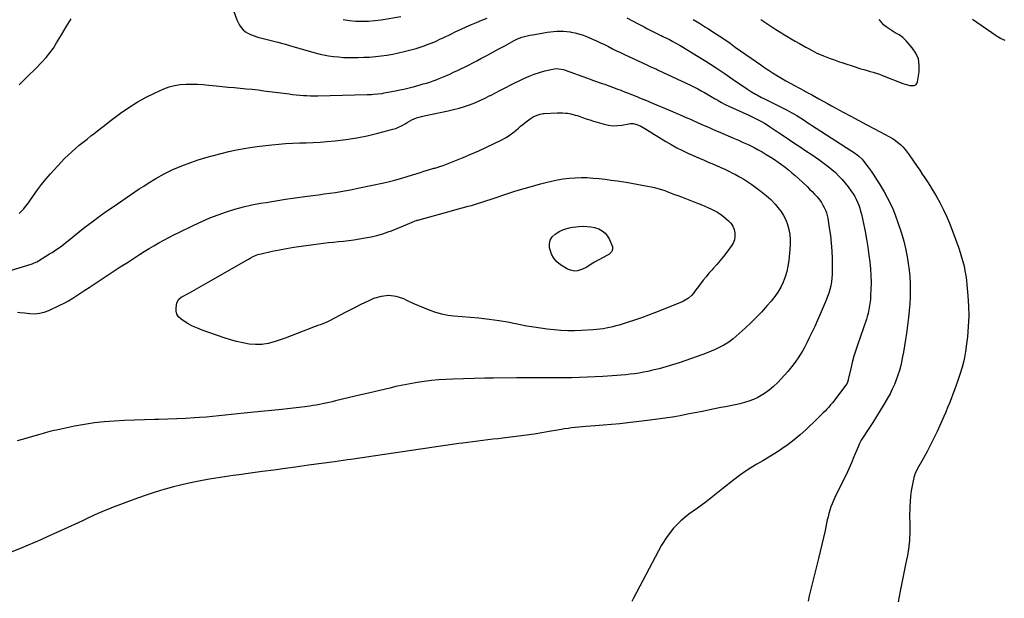
# Model space of a CAD drawing. Units: inches. Extents: x 1931686 to 1937077, y 411285 to 416581.
# Drawn here: x 1932713 to 1933713, y 412675 to 413262 of the extents above; entities that cross this region are included whole.
import ezdxf

# ---------------------------------------------------------------- set-up
doc = ezdxf.new("R2010")
doc.units = ezdxf.units.IN
doc.header["$MEASUREMENT"] = 0
doc.layers.add('7', color=7, linetype='Continuous')
doc.layers.add('8', color=7, linetype='Continuous')

msp = doc.modelspace()

# ---------------------------------------------------------------- linework, layer by layer
at = {"layer": '7', "color": 18}
for points in [[(1932930.62, 413270.56, 1694), (1932933.58, 413261.99, 1694), (1932934.76, 413259.22, 1694), (1932936.16, 413256.6, 1694), (1932937.92, 413254.2, 1694), (1932939.9, 413251.94, 1694), (1932942.19, 413250, 1694), (1932944.63, 413248.32, 1694), (1932947.29, 413247.02, 1694), (1932950.1, 413245.97, 1694), (1932954.93, 413244.58, 1694), (1932958.93, 413243.45, 1694), (1932962.93, 413242.36, 1694), (1932966.95, 413241.33, 1694), (1932970.98, 413240.32, 1694), (1932975.01, 413239.32, 1694), (1932979.03, 413238.28, 1694), (1932983.04, 413237.19, 1694), (1932987.04, 413236.07, 1694), (1933011.73, 413228.97, 1694), (1933016.69, 413227.67, 1694), (1933021.67, 413226.53, 1694), (1933026.7, 413225.62, 1694), (1933031.77, 413224.86, 1694), (1933036.86, 413224.33, 1694), (1933041.96, 413223.94, 1694), (1933047.07, 413223.77, 1694), (1933052.2, 413223.73, 1694), (1933056.58, 413223.79, 1694), (1933062.48, 413223.97, 1694), (1933068.37, 413224.27, 1694), (1933074.25, 413224.76, 1694), (1933080.12, 413225.37, 1694), (1933085.97, 413226.19, 1694), (1933091.78, 413227.17, 1694), (1933097.55, 413228.37, 1694), (1933103.3, 413229.73, 1694), (1933111.49, 413231.83, 1694), (1933115.64, 413232.98, 1694), (1933119.75, 413234.24, 1694), (1933123.81, 413235.66, 1694), (1933127.84, 413237.18, 1694), (1933131.82, 413238.82, 1694), (1933135.78, 413240.52, 1694), (1933139.7, 413242.29, 1694), (1933143.6, 413244.12, 1694), (1933150.81, 413247.61, 1694), (1933155.99, 413250.06, 1694), (1933161.18, 413252.48, 1694), (1933166.41, 413254.82, 1694), (1933171.65, 413257.13, 1694), (1933176.92, 413259.37, 1694), (1933182.21, 413261.56, 1694), (1933187.53, 413263.68, 1694)], [(1933041.63, 413262.32, 1692), (1933047.99, 413261.34, 1692), (1933054.4, 413260.69, 1692), (1933060.86, 413260.5, 1692), (1933067.29, 413260.62, 1692), (1933073.7, 413261.18, 1692), (1933080.1, 413262.04, 1692), (1933100.12, 413265.45, 1692)], [(1932712.56, 413196.1, 1694), (1932716.16, 413199.71, 1694), (1932719.82, 413203.28, 1694), (1932723.5, 413206.82, 1694), (1932727.15, 413210.4, 1694), (1932730.75, 413214.02, 1694), (1932734.32, 413217.67, 1694), (1932735.77, 413219.16, 1694), (1932739.87, 413223.71, 1694), (1932743.75, 413228.44, 1694), (1932747.3, 413233.41, 1694), (1932750.62, 413238.56, 1694), (1932755.58, 413246.85, 1694), (1932760.45, 413255, 1694), (1932765.31, 413263.15, 1694)], [(1933329.56, 413263.96, 1694), (1933335.32, 413261.03, 1694), (1933341.02, 413258, 1694), (1933346.95, 413254.77, 1694), (1933349.67, 413253.3, 1694), (1933352.4, 413251.86, 1694), (1933355.15, 413250.46, 1694), (1933357.91, 413249.07, 1694), (1933362.6, 413246.75, 1694), (1933363.02, 413246.55, 1694), (1933364.31, 413245.96, 1694), (1933365.17, 413245.57, 1694), (1933365.6, 413245.37, 1694), (1933366.02, 413245.16, 1694), (1933372.57, 413241.9, 1694), (1933376.24, 413240, 1694), (1933379.87, 413238.05, 1694), (1933383.45, 413236, 1694), (1933387, 413233.88, 1694), (1933400.12, 413225.82, 1694), (1933409.56, 413219.92, 1694), (1933418.94, 413213.93, 1694), (1933428.22, 413207.8, 1694), (1933437.45, 413201.58, 1694), (1933451.91, 413191.67, 1694), (1933453.88, 413190.36, 1694), (1933455.87, 413189.08, 1694), (1933459.95, 413186.66, 1694), (1933462.02, 413185.51, 1694), (1933466.21, 413183.28, 1694), (1933468.32, 413182.2, 1694), (1933492.23, 413170.21, 1694), (1933494.54, 413169.01, 1694), (1933496.84, 413167.78, 1694), (1933499.1, 413166.49, 1694), (1933501.34, 413165.17, 1694), (1933503.9, 413163.59, 1694), (1933505.77, 413162.42, 1694), (1933509.45, 413160.02, 1694), (1933513.12, 413157.59, 1694), (1933514.96, 413156.39, 1694), (1933516.81, 413155.19, 1694), (1933561.44, 413126.29, 1694), (1933565.01, 413123.64, 1694), (1933568.22, 413120.56, 1694), (1933570.1, 413118.26, 1694), (1933574.35, 413112.55, 1694), (1933577.29, 413108.45, 1694), (1933580.16, 413104.3, 1694), (1933582.89, 413100.07, 1694), (1933585.55, 413095.77, 1694), (1933590.55, 413087.39, 1694), (1933593.72, 413081.73, 1694), (1933596.67, 413075.97, 1694), (1933599.29, 413070.05, 1694), (1933601.7, 413064.03, 1694), (1933604.96, 413055.12, 1694), (1933607.91, 413046.34, 1694), (1933610.51, 413037.47, 1694), (1933612.61, 413028.46, 1694), (1933614.37, 413019.37, 1694), (1933615.15, 413014.57, 1694), (1933616.08, 413007.79, 1694), (1933616.76, 413001, 1694), (1933617.08, 412994.17, 1694), (1933617.15, 412987.33, 1694), (1933616.92, 412980.49, 1694), (1933616.55, 412973.65, 1694), (1933615.96, 412966.83, 1694), (1933615.23, 412960.02, 1694), (1933613.2, 412943.74, 1694), (1933612.34, 412937.42, 1694), (1933611.38, 412931.12, 1694), (1933610.26, 412924.84, 1694), (1933609.05, 412918.58, 1694), (1933608.54, 412916.12, 1694), (1933607.4, 412911.13, 1694), (1933606.1, 412906.19, 1694), (1933604.57, 412901.32, 1694), (1933602.89, 412896.48, 1694), (1933600.98, 412891.74, 1694), (1933598.91, 412887.07, 1694), (1933596.61, 412882.51, 1694), (1933594.14, 412878.03, 1694), (1933590.31, 412871.45, 1694), (1933586.66, 412865.33, 1694), (1933582.94, 412859.25, 1694), (1933579.1, 412853.24, 1694), (1933575.2, 412847.28, 1694), (1933568.68, 412837.55, 1694), (1933567.35, 412835.39, 1694), (1933565.63, 412831.99, 1694), (1933564.1, 412828.5, 1694), (1933559.99, 412818.54, 1694), (1933557.39, 412812.41, 1694), (1933554.7, 412806.32, 1694), (1933551.9, 412800.28, 1694), (1933549.02, 412794.28, 1694), (1933540.57, 412777.11, 1694), (1933539.13, 412773.98, 1694), (1933537.8, 412770.82, 1694), (1933536.62, 412767.59, 1694), (1933535.55, 412764.32, 1694), (1933534.61, 412761, 1694), (1933533.72, 412757.68, 1694), (1933532.91, 412754.33, 1694), (1933532.15, 412750.97, 1694), (1933530.58, 412743.53, 1694), (1933529.04, 412736.45, 1694), (1933527.46, 412729.38, 1694), (1933525.79, 412722.32, 1694), (1933524.08, 412715.28, 1694), (1933514.63, 412677.26, 1694), (1933513.47, 412672.01, 1694)], [(1933396.76, 413262.44, 1692), (1933403.08, 413258.63, 1692), (1933409.35, 413254.73, 1692), (1933412.22, 413252.9, 1692), (1933417.76, 413249.32, 1692), (1933423.27, 413245.69, 1692), (1933428.73, 413241.98, 1692), (1933434.15, 413238.22, 1692), (1933439.55, 413234.42, 1692), (1933444.95, 413230.63, 1692), (1933450.35, 413226.83, 1692), (1933455.75, 413223.03, 1692), (1933465.43, 413216.21, 1692), (1933469.56, 413213.36, 1692), (1933473.73, 413210.57, 1692), (1933477.95, 413207.87, 1692), (1933482.2, 413205.22, 1692), (1933486.51, 413202.65, 1692), (1933490.85, 413200.13, 1692), (1933495.22, 413197.68, 1692), (1933499.63, 413195.28, 1692), (1933509.88, 413189.82, 1692), (1933510.89, 413189.28, 1692), (1933513.92, 413187.68, 1692), (1933516.94, 413186.06, 1692), (1933517.94, 413185.51, 1692), (1933524.48, 413181.85, 1692), (1933528.76, 413179.48, 1692), (1933533.03, 413177.11, 1692), (1933537.32, 413174.77, 1692), (1933541.61, 413172.43, 1692), (1933548.94, 413168.45, 1692), (1933556.9, 413164.14, 1692), (1933564.88, 413159.85, 1692), (1933572.87, 413155.59, 1692), (1933580.86, 413151.34, 1692), (1933595.95, 413143.36, 1692), (1933598.94, 413141.62, 1692), (1933601.83, 413139.74, 1692), (1933604.56, 413137.65, 1692), (1933607.19, 413135.4, 1692), (1933609.65, 413132.97, 1692), (1933611.99, 413130.43, 1692), (1933614.14, 413127.73, 1692), (1933616.17, 413124.93, 1692), (1933624.09, 413113.15, 1692), (1933626.69, 413109.29, 1692), (1933629.29, 413105.44, 1692), (1933631.89, 413101.59, 1692), (1933634.5, 413097.74, 1692), (1933637.05, 413093.86, 1692), (1933639.52, 413089.93, 1692), (1933641.88, 413085.93, 1692), (1933644.16, 413081.88, 1692), (1933647.07, 413076.53, 1692), (1933650.6, 413069.7, 1692), (1933653.91, 413062.78, 1692), (1933656.9, 413055.71, 1692), (1933659.69, 413048.55, 1692), (1933666.31, 413030.36, 1692), (1933667.86, 413025.83, 1692), (1933669.29, 413021.27, 1692), (1933670.54, 413016.65, 1692), (1933671.67, 413012, 1692), (1933672.62, 413007.31, 1692), (1933673.45, 413002.6, 1692), (1933674.1, 412997.87, 1692), (1933674.62, 412993.11, 1692), (1933675.63, 412981.86, 1692), (1933676.25, 412971.46, 1692), (1933676.44, 412961.07, 1692), (1933676, 412950.69, 1692), (1933675.13, 412940.32, 1692), (1933674.32, 412933.21, 1692), (1933673.16, 412925.25, 1692), (1933671.67, 412917.36, 1692), (1933669.7, 412909.58, 1692), (1933667.4, 412901.86, 1692), (1933665.39, 412895.83, 1692), (1933663.81, 412891.21, 1692), (1933662.19, 412886.59, 1692), (1933660.49, 412882.01, 1692), (1933658.75, 412877.44, 1692), (1933656.94, 412872.9, 1692), (1933655.08, 412868.38, 1692), (1933653.16, 412863.88, 1692), (1933651.19, 412859.4, 1692), (1933644.34, 412844.12, 1692), (1933641.14, 412837.26, 1692), (1933637.82, 412830.47, 1692), (1933634.29, 412823.78, 1692), (1933630.64, 412817.16, 1692), (1933624.28, 412806.03, 1692), (1933623.72, 412805.01, 1692), (1933622.18, 412801.89, 1692), (1933621.04, 412798.61, 1692), (1933620.78, 412797.48, 1692), (1933619.09, 412789.14, 1692), (1933618.16, 412783.82, 1692), (1933617.41, 412778.47, 1692), (1933616.94, 412773.09, 1692), (1933616.66, 412767.7, 1692), (1933616.57, 412764.49, 1692), (1933616.5, 412760.47, 1692), (1933616.48, 412756.46, 1692), (1933616.54, 412752.44, 1692), (1933616.64, 412748.43, 1692), (1933616.7, 412744.42, 1692), (1933616.66, 412740.41, 1692), (1933616.47, 412736.4, 1692), (1933616.18, 412732.4, 1692), (1933616.1, 412731.55, 1692), (1933615.61, 412727.14, 1692), (1933615.01, 412722.75, 1692), (1933614.25, 412718.38, 1692), (1933613.39, 412714.03, 1692), (1933612.34, 412709.22, 1692), (1933610.89, 412702.47, 1692), (1933609.48, 412695.72, 1692), (1933608.12, 412688.95, 1692), (1933606.79, 412682.18, 1692), (1933604.69, 412671.29, 1692)], [(1933713.4, 413240.89, 1692), (1933711.03, 413241.97, 1692), (1933708.73, 413243.18, 1692), (1933705.39, 413245.21, 1692), (1933704.3, 413245.93, 1692), (1933680.24, 413262.44, 1692)], [(1932712.73, 413065.41, 1696), (1932715.25, 413068.05, 1696), (1932717.24, 413070.24, 1696), (1932719.15, 413072.49, 1696), (1932720.95, 413074.83, 1696), (1932722.68, 413077.23, 1696), (1932727.18, 413083.82, 1696), (1932731.22, 413089.48, 1696), (1932735.41, 413095.01, 1696), (1932739.82, 413100.37, 1696), (1932744.39, 413105.61, 1696), (1932755.23, 413117.53, 1696), (1932758.7, 413121.19, 1696), (1932762.26, 413124.75, 1696), (1932765.97, 413128.15, 1696), (1932769.77, 413131.45, 1696), (1932773.66, 413134.67, 1696), (1932777.57, 413137.86, 1696), (1932781.5, 413141.02, 1696), (1932785.45, 413144.16, 1696), (1932788.34, 413146.46, 1696), (1932793.77, 413150.71, 1696), (1932799.21, 413154.93, 1696), (1932804.69, 413159.12, 1696), (1932810.19, 413163.27, 1696), (1932815.56, 413167.29, 1696), (1932823.93, 413173.14, 1696), (1932832.53, 413178.59, 1696), (1932841.48, 413183.45, 1696), (1932850.67, 413187.92, 1696), (1932859.53, 413191.87, 1696), (1932864.93, 413193.89, 1696), (1932870.43, 413195.45, 1696), (1932876.08, 413196.33, 1696), (1932881.83, 413196.76, 1696), (1932887.65, 413196.74, 1696), (1932893.47, 413196.58, 1696), (1932899.28, 413196.23, 1696), (1932905.08, 413195.76, 1696), (1932912.72, 413195, 1696), (1932918.77, 413194.41, 1696), (1932924.82, 413193.83, 1696), (1932930.88, 413193.27, 1696), (1932936.93, 413192.73, 1696), (1932942.98, 413192.15, 1696), (1932949.03, 413191.53, 1696), (1932955.07, 413190.84, 1696), (1932961.1, 413190.09, 1696), (1932986.51, 413186.81, 1696), (1932990.14, 413186.37, 1696), (1932993.77, 413185.98, 1696), (1932997.41, 413185.65, 1696), (1933001.05, 413185.36, 1696), (1933004.7, 413185.15, 1696), (1933008.34, 413185.01, 1696), (1933012, 413184.98, 1696), (1933015.65, 413185.01, 1696), (1933065.95, 413186.13, 1696), (1933070.24, 413186.29, 1696), (1933072.39, 413186.43, 1696), (1933076.67, 413186.81, 1696), (1933080.92, 413187.39, 1696), (1933083.03, 413187.77, 1696), (1933094.71, 413190.01, 1696), (1933098.88, 413190.85, 1696), (1933103.04, 413191.75, 1696), (1933107.18, 413192.73, 1696), (1933111.3, 413193.76, 1696), (1933112.87, 413194.17, 1696), (1933116.2, 413195.06, 1696), (1933119.52, 413195.97, 1696), (1933122.83, 413196.91, 1696), (1933126.14, 413197.88, 1696), (1933129.42, 413198.91, 1696), (1933132.68, 413200.02, 1696), (1933135.9, 413201.23, 1696), (1933139.09, 413202.51, 1696), (1933145.62, 413205.25, 1696), (1933149.62, 413206.98, 1696), (1933153.6, 413208.76, 1696), (1933157.55, 413210.61, 1696), (1933161.48, 413212.51, 1696), (1933165.38, 413214.46, 1696), (1933169.27, 413216.43, 1696), (1933173.14, 413218.43, 1696), (1933177.01, 413220.45, 1696), (1933181.38, 413222.75, 1696), (1933187.41, 413225.95, 1696), (1933193.44, 413229.18, 1696), (1933199.44, 413232.44, 1696), (1933205.43, 413235.73, 1696), (1933212.75, 413239.78, 1696), (1933215.2, 413241.05, 1696), (1933217.69, 413242.24, 1696), (1933220.24, 413243.29, 1696), (1933222.83, 413244.26, 1696), (1933225.46, 413245.1, 1696), (1933228.12, 413245.84, 1696), (1933230.81, 413246.45, 1696), (1933233.52, 413246.96, 1696), (1933245.18, 413248.87, 1696), (1933248.49, 413249.36, 1696), (1933251.8, 413249.79, 1696), (1933255.13, 413250.13, 1696), (1933258.46, 413250.41, 1696), (1933261.8, 413250.53, 1696), (1933265.13, 413250.49, 1696), (1933268.44, 413250.23, 1696), (1933271.76, 413249.81, 1696), (1933272.9, 413249.63, 1696), (1933276.73, 413248.87, 1696), (1933280.52, 413247.93, 1696), (1933284.22, 413246.71, 1696), (1933287.88, 413245.31, 1696), (1933294.45, 413242.52, 1696), (1933298.6, 413240.69, 1696), (1933302.73, 413238.81, 1696), (1933306.8, 413236.83, 1696), (1933310.85, 413234.8, 1696), (1933314.89, 413232.74, 1696), (1933318.95, 413230.71, 1696), (1933323.03, 413228.73, 1696), (1933327.13, 413226.78, 1696), (1933350.34, 413215.91, 1696), (1933352.92, 413214.73, 1696), (1933355.51, 413213.58, 1696), (1933359.39, 413211.84, 1696), (1933360.67, 413211.25, 1696), (1933394.61, 413195.34, 1696), (1933398.1, 413193.65, 1696), (1933401.56, 413191.89, 1696), (1933404.97, 413190.03, 1696), (1933408.35, 413188.11, 1696), (1933411.7, 413186.15, 1696), (1933415.05, 413184.2, 1696), (1933418.41, 413182.25, 1696), (1933421.78, 413180.31, 1696), (1933422.11, 413180.12, 1696), (1933425.68, 413178.14, 1696), (1933429.27, 413176.23, 1696), (1933432.93, 413174.43, 1696), (1933436.62, 413172.7, 1696), (1933453.32, 413165.17, 1696), (1933456.03, 413163.91, 1696), (1933458.74, 413162.63, 1696), (1933461.42, 413161.3, 1696), (1933464.09, 413159.93, 1696), (1933466.72, 413158.51, 1696), (1933469.32, 413157.02, 1696), (1933471.86, 413155.45, 1696), (1933474.38, 413153.82, 1696), (1933483.54, 413147.67, 1696), (1933489.03, 413143.98, 1696), (1933494.52, 413140.3, 1696), (1933500.01, 413136.62, 1696), (1933505.5, 413132.94, 1696), (1933507.73, 413131.45, 1696), (1933512.1, 413128.51, 1696), (1933516.47, 413125.55, 1696), (1933520.82, 413122.57, 1696), (1933525.17, 413119.58, 1696), (1933525.76, 413119.17, 1696), (1933529.74, 413116.29, 1696), (1933533.63, 413113.31, 1696), (1933537.39, 413110.17, 1696), (1933541.07, 413106.92, 1696), (1933544.58, 413103.5, 1696), (1933547.95, 413099.96, 1696), (1933551.1, 413096.22, 1696), (1933554.12, 413092.36, 1696), (1933557.18, 413088.2, 1696), (1933559.01, 413085.53, 1696), (1933560.71, 413082.78, 1696), (1933562.22, 413079.93, 1696), (1933563.6, 413077, 1696), (1933564.8, 413073.99, 1696), (1933565.87, 413070.94, 1696), (1933566.77, 413067.83, 1696), (1933567.55, 413064.69, 1696), (1933569.62, 413055.19, 1696), (1933571.24, 413047.25, 1696), (1933572.72, 413039.29, 1696), (1933574, 413031.29, 1696), (1933575.13, 413023.27, 1696), (1933576, 413016.51, 1696), (1933576.72, 413009.43, 1696), (1933577.2, 413002.35, 1696), (1933577.31, 412995.25, 1696), (1933577.17, 412988.14, 1696), (1933576.9, 412982.04, 1696), (1933576.61, 412977.98, 1696), (1933576.17, 412973.95, 1696), (1933575.51, 412969.95, 1696), (1933574.7, 412965.96, 1696), (1933574.24, 412963.99, 1696), (1933573.5, 412961.02, 1696), (1933572.7, 412958.08, 1696), (1933571.79, 412955.16, 1696), (1933570.82, 412952.26, 1696), (1933569.79, 412949.37, 1696), (1933568.77, 412946.49, 1696), (1933567.74, 412943.61, 1696), (1933566.71, 412940.72, 1696), (1933563.92, 412932.88, 1696), (1933561.86, 412926.75, 1696), (1933559.94, 412920.58, 1696), (1933558.24, 412914.35, 1696), (1933556.69, 412908.07, 1696), (1933554.14, 412896.96, 1696), (1933553.95, 412896.21, 1696), (1933552.98, 412893.31, 1696), (1933551.82, 412891.35, 1696), (1933538.04, 412873.31, 1696), (1933536.29, 412871.12, 1696), (1933534.48, 412868.99, 1696), (1933532.58, 412866.94, 1696), (1933530.61, 412864.94, 1696), (1933528.6, 412862.99, 1696), (1933526.59, 412861.03, 1696), (1933524.58, 412859.07, 1696), (1933522.57, 412857.11, 1696), (1933511.12, 412845.94, 1696), (1933505.37, 412840.66, 1696), (1933499.44, 412835.63, 1696), (1933493.21, 412830.95, 1696), (1933486.79, 412826.51, 1696), (1933485.55, 412825.7, 1696), (1933479.58, 412821.9, 1696), (1933473.57, 412818.16, 1696), (1933467.5, 412814.52, 1696), (1933461.39, 412810.95, 1696), (1933455.34, 412807.29, 1696), (1933449.42, 412803.45, 1696), (1933443.67, 412799.34, 1696), (1933438.05, 412795.06, 1696), (1933426.91, 412786.15, 1696), (1933418.41, 412779.48, 1696), (1933409.84, 412772.91, 1696), (1933401.15, 412766.5, 1696), (1933392.38, 412760.19, 1696), (1933384.14, 412753.45, 1696), (1933376.63, 412746.05, 1696), (1933370.24, 412737.67, 1696), (1933364.59, 412728.64, 1696), (1933336.07, 412674.91, 1696), (1933334.6, 412671.56, 1696)], [(1932700.47, 413006.45, 1698), (1932724.79, 413014.17, 1698), (1932725.76, 413014.49, 1698), (1932727.66, 413015.22, 1698), (1932730.42, 413016.52, 1698), (1932732.2, 413017.52, 1698), (1932743.54, 413024.35, 1698), (1932746.05, 413025.91, 1698), (1932748.54, 413027.52, 1698), (1932750.97, 413029.19, 1698), (1932753.38, 413030.9, 1698), (1932755.75, 413032.66, 1698), (1932758.1, 413034.45, 1698), (1932760.43, 413036.27, 1698), (1932762.74, 413038.12, 1698), (1932772.29, 413045.86, 1698), (1932779.42, 413051.52, 1698), (1932786.63, 413057.06, 1698), (1932793.96, 413062.45, 1698), (1932801.38, 413067.73, 1698), (1932807.87, 413072.24, 1698), (1932812.3, 413075.31, 1698), (1932816.72, 413078.37, 1698), (1932821.16, 413081.43, 1698), (1932825.6, 413084.48, 1698), (1932830.06, 413087.49, 1698), (1932834.55, 413090.45, 1698), (1932839.1, 413093.33, 1698), (1932843.67, 413096.17, 1698), (1932851.32, 413100.84, 1698), (1932859.88, 413105.67, 1698), (1932868.64, 413110.1, 1698), (1932877.67, 413113.91, 1698), (1932886.9, 413117.32, 1698), (1932894.39, 413119.8, 1698), (1932902.05, 413122.21, 1698), (1932909.74, 413124.47, 1698), (1932917.5, 413126.5, 1698), (1932925.29, 413128.39, 1698), (1932933.15, 413130.03, 1698), (1932941.03, 413131.5, 1698), (1932948.95, 413132.72, 1698), (1932956.9, 413133.76, 1698), (1932969.2, 413135.17, 1698), (1932976.15, 413135.86, 1698), (1932983.11, 413136.43, 1698), (1932990.09, 413136.8, 1698), (1932997.07, 413137.04, 1698), (1933004.06, 413137.25, 1698), (1933011.04, 413137.55, 1698), (1933018.01, 413138, 1698), (1933024.98, 413138.53, 1698), (1933033.39, 413139.26, 1698), (1933044.33, 413140.5, 1698), (1933055.2, 413142.12, 1698), (1933065.97, 413144.3, 1698), (1933076.68, 413146.85, 1698), (1933091.81, 413150.89, 1698), (1933094.84, 413151.85, 1698), (1933097.79, 413152.99, 1698), (1933100.62, 413154.39, 1698), (1933104.33, 413156.57, 1698), (1933106.58, 413157.93, 1698), (1933108.87, 413159.22, 1698), (1933111.21, 413160.4, 1698), (1933113.59, 413161.5, 1698), (1933116.03, 413162.48, 1698), (1933118.5, 413163.35, 1698), (1933121.02, 413164.06, 1698), (1933123.57, 413164.67, 1698), (1933148.08, 413169.69, 1698), (1933153.6, 413170.95, 1698), (1933159.08, 413172.36, 1698), (1933164.49, 413174.01, 1698), (1933169.86, 413175.82, 1698), (1933175.14, 413177.87, 1698), (1933180.35, 413180.06, 1698), (1933185.46, 413182.49, 1698), (1933190.51, 413185.06, 1698), (1933190.89, 413185.27, 1698), (1933196.08, 413188.03, 1698), (1933201.31, 413190.74, 1698), (1933206.56, 413193.39, 1698), (1933211.83, 413196, 1698), (1933224.97, 413202.4, 1698), (1933230.15, 413204.72, 1698), (1933235.42, 413206.81, 1698), (1933240.81, 413208.57, 1698), (1933246.28, 413210.1, 1698), (1933254.19, 413212.04, 1698), (1933257.36, 413212.52, 1698), (1933260.56, 413212.43, 1698), (1933265.29, 413211.44, 1698), (1933266.82, 413210.94, 1698), (1933289.5, 413202.67, 1698), (1933291.35, 413202, 1698), (1933293.82, 413201.11, 1698), (1933294.45, 413200.9, 1698), (1933304.35, 413197.53, 1698), (1933306.98, 413196.62, 1698), (1933309.6, 413195.7, 1698), (1933312.21, 413194.75, 1698), (1933314.82, 413193.79, 1698), (1933317.42, 413192.81, 1698), (1933320.02, 413191.81, 1698), (1933322.61, 413190.8, 1698), (1933325.2, 413189.78, 1698), (1933337.96, 413184.71, 1698), (1933340.15, 413183.83, 1698), (1933342.33, 413182.96, 1698), (1933346.7, 413181.19, 1698), (1933351.05, 413179.4, 1698), (1933353.22, 413178.49, 1698), (1933355.39, 413177.58, 1698), (1933375.75, 413168.92, 1698), (1933379.39, 413167.36, 1698), (1933383.03, 413165.79, 1698), (1933386.66, 413164.21, 1698), (1933390.28, 413162.62, 1698), (1933393.9, 413161.03, 1698), (1933397.53, 413159.43, 1698), (1933401.15, 413157.83, 1698), (1933404.77, 413156.23, 1698), (1933406.3, 413155.56, 1698), (1933410.69, 413153.63, 1698), (1933415.09, 413151.72, 1698), (1933419.49, 413149.82, 1698), (1933423.9, 413147.94, 1698), (1933437.78, 413142.05, 1698), (1933442.73, 413139.89, 1698), (1933447.66, 413137.67, 1698), (1933452.54, 413135.35, 1698), (1933457.39, 413132.97, 1698), (1933458.54, 413132.4, 1698), (1933462.76, 413130.19, 1698), (1933466.93, 413127.9, 1698), (1933471.02, 413125.48, 1698), (1933475.07, 413122.98, 1698), (1933475.6, 413122.64, 1698), (1933479.31, 413120.19, 1698), (1933482.97, 413117.67, 1698), (1933486.57, 413115.07, 1698), (1933490.13, 413112.39, 1698), (1933493.61, 413109.63, 1698), (1933497.03, 413106.79, 1698), (1933500.37, 413103.86, 1698), (1933503.66, 413100.87, 1698), (1933512.34, 413092.73, 1698), (1933514.98, 413090.19, 1698), (1933517.56, 413087.6, 1698), (1933520.07, 413084.93, 1698), (1933522.53, 413082.23, 1698), (1933525.36, 413078.83, 1698), (1933527.05, 413076.51, 1698), (1933528.53, 413074.06, 1698), (1933529.89, 413071.53, 1698), (1933531.02, 413068.89, 1698), (1933532, 413066.2, 1698), (1933532.75, 413063.43, 1698), (1933533.34, 413060.62, 1698), (1933534.95, 413050.91, 1698), (1933536.06, 413043.19, 1698), (1933536.93, 413035.45, 1698), (1933537.45, 413027.67, 1698), (1933537.74, 413019.88, 1698), (1933537.93, 413007.44, 1698), (1933537.85, 413003.59, 1698), (1933537.59, 412999.76, 1698), (1933537.07, 412995.96, 1698), (1933536.37, 412992.17, 1698), (1933535.44, 412988.43, 1698), (1933534.37, 412984.74, 1698), (1933533.11, 412981.1, 1698), (1933531.71, 412977.51, 1698), (1933525.74, 412963.33, 1698), (1933523.02, 412957.05, 1698), (1933520.22, 412950.81, 1698), (1933517.3, 412944.62, 1698), (1933514.29, 412938.48, 1698), (1933512.06, 412934.03, 1698), (1933510.04, 412930.17, 1698), (1933507.93, 412926.37, 1698), (1933505.69, 412922.64, 1698), (1933503.36, 412918.96, 1698), (1933500.89, 412915.38, 1698), (1933498.31, 412911.89, 1698), (1933495.57, 412908.51, 1698), (1933492.73, 412905.22, 1698), (1933482.55, 412893.95, 1698), (1933478.38, 412889.81, 1698), (1933473.97, 412886.01, 1698), (1933469.16, 412882.71, 1698), (1933464.1, 412879.75, 1698), (1933462.25, 412878.79, 1698), (1933457.85, 412876.75, 1698), (1933453.37, 412874.94, 1698), (1933448.75, 412873.5, 1698), (1933444.05, 412872.31, 1698), (1933439.27, 412871.31, 1698), (1933434.5, 412870.31, 1698), (1933429.72, 412869.34, 1698), (1933424.94, 412868.37, 1698), (1933413.6, 412866.1, 1698), (1933406.06, 412864.6, 1698), (1933398.51, 412863.12, 1698), (1933390.96, 412861.66, 1698), (1933383.4, 412860.21, 1698), (1933375.83, 412858.86, 1698), (1933368.25, 412857.62, 1698), (1933360.63, 412856.55, 1698), (1933353.01, 412855.58, 1698), (1933330.5, 412853, 1698), (1933322.19, 412852.1, 1698), (1933313.87, 412851.27, 1698), (1933305.55, 412850.55, 1698), (1933297.21, 412849.91, 1698), (1933287.76, 412849.23, 1698), (1933284.15, 412848.94, 1698), (1933280.54, 412848.62, 1698), (1933276.95, 412848.23, 1698), (1933273.35, 412847.8, 1698), (1933269.76, 412847.31, 1698), (1933266.18, 412846.78, 1698), (1933262.6, 412846.21, 1698), (1933259.03, 412845.6, 1698), (1933250.74, 412844.11, 1698), (1933243.01, 412842.79, 1698), (1933235.28, 412841.56, 1698), (1933227.52, 412840.46, 1698), (1933219.75, 412839.44, 1698), (1933203.57, 412837.46, 1698), (1933198.5, 412836.84, 1698), (1933193.43, 412836.23, 1698), (1933188.36, 412835.63, 1698), (1933183.29, 412835.03, 1698), (1933178.22, 412834.42, 1698), (1933173.15, 412833.79, 1698), (1933168.09, 412833.12, 1698), (1933163.03, 412832.43, 1698), (1933159.05, 412831.87, 1698), (1933152.15, 412830.89, 1698), (1933145.25, 412829.9, 1698), (1933138.36, 412828.89, 1698), (1933131.47, 412827.86, 1698), (1933124.58, 412826.83, 1698), (1933117.69, 412825.79, 1698), (1933110.8, 412824.75, 1698), (1933103.91, 412823.71, 1698), (1933094.88, 412822.35, 1698), (1933083.48, 412820.65, 1698), (1933072.07, 412818.97, 1698), (1933060.65, 412817.35, 1698), (1933049.23, 412815.75, 1698), (1933045.72, 412815.27, 1698), (1933032.54, 412813.46, 1698), (1933019.36, 412811.65, 1698), (1933006.18, 412809.85, 1698), (1932993, 412808.06, 1698), (1932982.7, 412806.66, 1698), (1932970.96, 412805.06, 1698), (1932959.23, 412803.46, 1698), (1932947.49, 412801.86, 1698), (1932935.76, 412800.26, 1698), (1932929.68, 412799.42, 1698), (1932920.99, 412798.17, 1698), (1932912.32, 412796.84, 1698), (1932903.66, 412795.38, 1698), (1932895.02, 412793.83, 1698), (1932886.42, 412792.09, 1698), (1932877.87, 412790.18, 1698), (1932869.37, 412788, 1698), (1932860.92, 412785.65, 1698), (1932859.6, 412785.26, 1698), (1932850.56, 412782.49, 1698), (1932841.55, 412779.58, 1698), (1932832.62, 412776.49, 1698), (1932823.72, 412773.27, 1698), (1932812.59, 412769.1, 1698), (1932807.96, 412767.31, 1698), (1932803.36, 412765.47, 1698), (1932798.79, 412763.54, 1698), (1932794.25, 412761.55, 1698), (1932789.48, 412759.4, 1698), (1932787.34, 412758.43, 1698), (1932783.1, 412756.45, 1698), (1932778.87, 412754.42, 1698), (1932776.75, 412753.42, 1698), (1932772.5, 412751.45, 1698), (1932740.95, 412737.09, 1698), (1932734.57, 412734.23, 1698), (1932728.16, 412731.43, 1698), (1932721.71, 412728.71, 1698), (1932715.24, 412726.04, 1698), (1932702.83, 412721.01, 1698)], [(1933395.15, 413078.25, 1702), (1933400.28, 413076.21, 1702), (1933405.39, 413074.15, 1702), (1933411.62, 413071.61, 1702), (1933416.55, 413069.32, 1702), (1933421.3, 413066.72, 1702), (1933425.77, 413063.69, 1702), (1933430.06, 413060.35, 1702), (1933432.63, 413058.15, 1702), (1933435.09, 413055.48, 1702), (1933437.09, 413052.56, 1702), (1933438.38, 413049.26, 1702), (1933439.19, 413045.71, 1702), (1933439.17, 413042.08, 1702), (1933438.62, 413038.59, 1702), (1933437.3, 413035.31, 1702), (1933435.45, 413032.18, 1702), (1933430.96, 413026.25, 1702), (1933427.6, 413021.94, 1702), (1933424.16, 413017.7, 1702), (1933420.62, 413013.55, 1702), (1933416.99, 413009.46, 1702), (1933415.88, 413008.24, 1702), (1933412.81, 413004.77, 1702), (1933409.82, 413001.23, 1702), (1933406.94, 412997.6, 1702), (1933404.13, 412993.91, 1702), (1933400.89, 412989.5, 1702), (1933398.59, 412986.47, 1702), (1933397.39, 412984.99, 1702), (1933394.9, 412982.14, 1702), (1933392.08, 412979.64, 1702), (1933390.36, 412978.42, 1702), (1933386.9, 412976.39, 1702), (1933383.25, 412974.73, 1702), (1933358.68, 412965.04, 1702), (1933351.52, 412962.31, 1702), (1933344.32, 412959.68, 1702), (1933337.08, 412957.2, 1702), (1933329.79, 412954.82, 1702), (1933321.55, 412952.22, 1702), (1933318.34, 412951.27, 1702), (1933315.12, 412950.39, 1702), (1933311.88, 412949.62, 1702), (1933308.61, 412948.93, 1702), (1933305.32, 412948.36, 1702), (1933302.02, 412947.88, 1702), (1933298.7, 412947.55, 1702), (1933295.37, 412947.31, 1702), (1933283.31, 412946.7, 1702), (1933276.36, 412946.5, 1702), (1933269.42, 412946.49, 1702), (1933262.48, 412946.78, 1702), (1933255.55, 412947.27, 1702), (1933248.63, 412948.02, 1702), (1933241.74, 412948.9, 1702), (1933234.87, 412949.99, 1702), (1933228.03, 412951.22, 1702), (1933216.41, 412953.5, 1702), (1933214.38, 412953.92, 1702), (1933210.33, 412954.79, 1702), (1933208.29, 412955.16, 1702), (1933199.98, 412956.52, 1702), (1933194.79, 412957.3, 1702), (1933189.59, 412958.01, 1702), (1933184.38, 412958.59, 1702), (1933179.16, 412959.09, 1702), (1933153.79, 412961.23, 1702), (1933147.62, 412962.03, 1702), (1933141.54, 412963.17, 1702), (1933135.58, 412964.84, 1702), (1933129.71, 412966.86, 1702), (1933123.92, 412969.21, 1702), (1933118.17, 412971.64, 1702), (1933112.47, 412974.2, 1702), (1933106.81, 412976.83, 1702), (1933102.9, 412978.7, 1702), (1933095.3, 412981.14, 1702), (1933087.69, 412982.23, 1702), (1933080.06, 412981.28, 1702), (1933072.42, 412978.99, 1702), (1933066.91, 412976.48, 1702), (1933059.52, 412973.02, 1702), (1933052.19, 412969.47, 1702), (1933044.93, 412965.76, 1702), (1933037.72, 412961.95, 1702), (1933028.16, 412956.78, 1702), (1933025.74, 412955.56, 1702), (1933023.28, 412954.43, 1702), (1933020.75, 412953.45, 1702), (1933018.19, 412952.56, 1702), (1933015.6, 412951.71, 1702), (1933013.03, 412950.82, 1702), (1933010.49, 412949.86, 1702), (1933007.96, 412948.87, 1702), (1933000.87, 412945.96, 1702), (1932994.79, 412943.53, 1702), (1932988.68, 412941.17, 1702), (1932982.53, 412938.91, 1702), (1932976.35, 412936.72, 1702), (1932971.49, 412935.04, 1702), (1932965.24, 412933.4, 1702), (1932958.93, 412932.4, 1702), (1932952.55, 412932.34, 1702), (1932946.11, 412932.92, 1702), (1932939.67, 412934.15, 1702), (1932933.29, 412935.6, 1702), (1932926.98, 412937.37, 1702), (1932920.73, 412939.35, 1702), (1932898.38, 412947.04, 1702), (1932893.46, 412948.95, 1702), (1932888.67, 412951.1, 1702), (1932884.06, 412953.61, 1702), (1932879.56, 412956.37, 1702), (1932876.89, 412958.16, 1702), (1932874.48, 412960.49, 1702), (1932872.75, 412963.12, 1702), (1932872.01, 412966.18, 1702), (1932871.94, 412969.53, 1702), (1932872.78, 412974.73, 1702), (1932874.54, 412978.36, 1702), (1932876.93, 412980.36, 1702), (1932877.83, 412980.9, 1702), (1932885.52, 412985.05, 1702), (1932890.29, 412987.64, 1702), (1932895.04, 412990.26, 1702), (1932899.76, 412992.91, 1702), (1932904.47, 412995.6, 1702), (1932945.41, 413019.17, 1702), (1932946.95, 413020.02, 1702), (1932950.07, 413021.63, 1702), (1932953.28, 413023.06, 1702), (1932954.92, 413023.67, 1702), (1932958.3, 413024.61, 1702), (1932969.42, 413027.11, 1702), (1932976.71, 413028.65, 1702), (1932984.03, 413030.06, 1702), (1932991.38, 413031.27, 1702), (1932998.76, 413032.36, 1702), (1933011.38, 413034.05, 1702), (1933016.47, 413034.7, 1702), (1933021.57, 413035.32, 1702), (1933026.67, 413035.87, 1702), (1933031.78, 413036.39, 1702), (1933036.88, 413036.92, 1702), (1933041.98, 413037.5, 1702), (1933047.07, 413038.15, 1702), (1933052.15, 413038.86, 1702), (1933063.97, 413040.59, 1702), (1933069.92, 413041.66, 1702), (1933075.8, 413042.99, 1702), (1933081.58, 413044.7, 1702), (1933087.29, 413046.66, 1702), (1933090.43, 413047.86, 1702), (1933094.51, 413049.45, 1702), (1933098.58, 413051.08, 1702), (1933102.63, 413052.76, 1702), (1933106.66, 413054.49, 1702), (1933113.92, 413057.65, 1702), (1933114.7, 413057.97, 1702), (1933115.91, 413058.38, 1702), (1933116.72, 413058.63, 1702), (1933117.13, 413058.75, 1702), (1933151.39, 413068.27, 1702), (1933152.43, 413068.54, 1702), (1933168.4, 413072.78, 1702), (1933171.6, 413073.66, 1702), (1933174.78, 413074.58, 1702), (1933177.95, 413075.55, 1702), (1933181.11, 413076.55, 1702), (1933184.25, 413077.59, 1702), (1933187.4, 413078.63, 1702), (1933190.55, 413079.67, 1702), (1933193.69, 413080.71, 1702), (1933208.51, 413085.65, 1702), (1933216.81, 413088.32, 1702), (1933225.15, 413090.9, 1702), (1933233.54, 413093.3, 1702), (1933241.95, 413095.61, 1702), (1933247.06, 413096.95, 1702), (1933252.98, 413098.36, 1702), (1933258.92, 413099.59, 1702), (1933264.92, 413100.54, 1702), (1933270.94, 413101.3, 1702), (1933277, 413101.75, 1702), (1933283.06, 413101.97, 1702), (1933289.11, 413101.83, 1702), (1933295.17, 413101.45, 1702), (1933295.24, 413101.45, 1702), (1933301.32, 413100.84, 1702), (1933307.4, 413100.15, 1702), (1933313.46, 413099.36, 1702), (1933319.52, 413098.49, 1702), (1933328.64, 413097.1, 1702), (1933334.07, 413096.23, 1702), (1933339.5, 413095.32, 1702), (1933344.91, 413094.34, 1702), (1933350.31, 413093.31, 1702), (1933354.06, 413092.57, 1702), (1933357.56, 413091.79, 1702), (1933361.03, 413090.9, 1702), (1933364.45, 413089.84, 1702), (1933367.84, 413088.66, 1702), (1933371.2, 413087.4, 1702), (1933374.56, 413086.13, 1702), (1933377.92, 413084.86, 1702), (1933381.28, 413083.59, 1702), (1933384.87, 413082.22, 1702), (1933390.02, 413080.25, 1702), (1933395.15, 413078.25, 1702)], [(1933292.77, 413051.97, 1704), (1933296.47, 413051.14, 1704), (1933300.84, 413049.77, 1704), (1933304.4, 413047.89, 1704), (1933307.51, 413045.54, 1704), (1933309.92, 413042.49, 1704), (1933311.86, 413038.95, 1704), (1933314.75, 413031.55, 1704), (1933315.03, 413029.07, 1704), (1933314.05, 413026.77, 1704), (1933312.16, 413024.79, 1704), (1933311.07, 413023.97, 1704), (1933309.91, 413023.24, 1704), (1933296.59, 413015.93, 1704), (1933293.1, 413013.87, 1704), (1933289.75, 413011.61, 1704), (1933288.05, 413010.53, 1704), (1933284.45, 413008.81, 1704), (1933282.55, 413008.19, 1704), (1933279.35, 413007.32, 1704), (1933276.43, 413006.93, 1704), (1933272.08, 413007.76, 1704), (1933269.34, 413008.96, 1704), (1933268.03, 413009.71, 1704), (1933262.1, 413013.47, 1704), (1933258.37, 413016.53, 1704), (1933255.25, 413020.01, 1704), (1933253.04, 413024.13, 1704), (1933251.43, 413028.67, 1704), (1933250.99, 413030.64, 1704), (1933250.88, 413034.72, 1704), (1933251.65, 413038.44, 1704), (1933253.71, 413041.63, 1704), (1933256.64, 413044.46, 1704), (1933258.6, 413045.74, 1704), (1933261.51, 413047.4, 1704), (1933264.5, 413048.85, 1704), (1933267.64, 413049.96, 1704), (1933270.87, 413050.84, 1704), (1933274.18, 413051.46, 1704), (1933277.51, 413051.96, 1704), (1933280.86, 413052.27, 1704), (1933285.18, 413052.48, 1704), (1933289, 413052.37, 1704), (1933292.77, 413051.97, 1704)]]:
    msp.add_polyline3d(points, dxfattribs=at)
at = {"layer": '8', "color": 18}
for points in [[(1933465.36, 413262.23, 1690), (1933470.41, 413258.88, 1690), (1933475.49, 413255.57, 1690), (1933480.59, 413252.3, 1690), (1933485.72, 413249.06, 1690), (1933487.65, 413247.86, 1690), (1933491.85, 413245.29, 1690), (1933496.08, 413242.76, 1690), (1933500.35, 413240.3, 1690), (1933504.64, 413237.89, 1690), (1933511.11, 413234.33, 1690), (1933513.27, 413233.13, 1690), (1933517.59, 413230.73, 1690), (1933519.97, 413229.45, 1690), (1933522.39, 413228.25, 1690), (1933524.87, 413227.19, 1690), (1933529.13, 413225.52, 1690), (1933532.52, 413224.21, 1690), (1933535.92, 413222.91, 1690), (1933539.32, 413221.65, 1690), (1933542.74, 413220.41, 1690), (1933544.31, 413219.84, 1690), (1933548.53, 413218.36, 1690), (1933552.76, 413216.91, 1690), (1933557.01, 413215.52, 1690), (1933561.27, 413214.16, 1690), (1933563.9, 413213.35, 1690), (1933567.01, 413212.4, 1690), (1933570.14, 413211.47, 1690), (1933573.27, 413210.58, 1690), (1933576.42, 413209.72, 1690), (1933579.55, 413208.82, 1690), (1933582.65, 413207.85, 1690), (1933585.73, 413206.77, 1690), (1933588.78, 413205.63, 1690), (1933609.51, 413197.46, 1690), (1933611.83, 413196.64, 1690), (1933616.57, 413195.4, 1690), (1933621, 413195.21, 1690), (1933622.67, 413195.91, 1690), (1933623.82, 413197.31, 1690), (1933624.63, 413199.16, 1690), (1933626.18, 413209.23, 1690), (1933626.31, 413215.9, 1690), (1933625.36, 413222.27, 1690), (1933622.78, 413228.17, 1690), (1933619.13, 413233.76, 1690), (1933613.04, 413240.81, 1690), (1933609.66, 413244.06, 1690), (1933605.76, 413246.64, 1690), (1933601.63, 413248.97, 1690), (1933599.6, 413250.19, 1690), (1933595.59, 413252.73, 1690), (1933592.74, 413254.81, 1690), (1933590.11, 413257.1, 1690), (1933587.78, 413259.7, 1690), (1933585.65, 413262.51, 1690)], [(1932710.97, 412965.26, 1700), (1932713.29, 412965.09, 1700), (1932717.91, 412964.61, 1700), (1932723.39, 412963.94, 1700), (1932728.37, 412963.75, 1700), (1932733.27, 412964.12, 1700), (1932738.02, 412965.31, 1700), (1932742.7, 412967.04, 1700), (1932753.95, 412972.36, 1700), (1932758.37, 412974.57, 1700), (1932762.72, 412976.91, 1700), (1932766.96, 412979.44, 1700), (1932771.13, 412982.09, 1700), (1932775.25, 412984.84, 1700), (1932779.37, 412987.59, 1700), (1932783.5, 412990.32, 1700), (1932787.63, 412993.04, 1700), (1932800.76, 413001.67, 1700), (1932808.01, 413006.41, 1700), (1932815.26, 413011.15, 1700), (1932822.54, 413015.86, 1700), (1932829.82, 413020.55, 1700), (1932834.72, 413023.7, 1700), (1932839.58, 413026.77, 1700), (1932844.48, 413029.79, 1700), (1932849.42, 413032.73, 1700), (1932854.4, 413035.61, 1700), (1932859.43, 413038.4, 1700), (1932864.49, 413041.13, 1700), (1932869.61, 413043.76, 1700), (1932874.76, 413046.32, 1700), (1932889.92, 413053.67, 1700), (1932898.04, 413057.42, 1700), (1932906.25, 413060.94, 1700), (1932914.58, 413064.15, 1700), (1932923, 413067.14, 1700), (1932931.54, 413069.77, 1700), (1932940.15, 413072.13, 1700), (1932948.86, 413074.09, 1700), (1932957.63, 413075.78, 1700), (1932963.21, 413076.72, 1700), (1932973.02, 413078.32, 1700), (1932982.84, 413079.85, 1700), (1932992.67, 413081.26, 1700), (1933002.52, 413082.61, 1700), (1933010.82, 413083.7, 1700), (1933016.52, 413084.46, 1700), (1933022.22, 413085.25, 1700), (1933027.91, 413086.06, 1700), (1933033.6, 413086.9, 1700), (1933039.27, 413087.81, 1700), (1933044.94, 413088.78, 1700), (1933050.59, 413089.85, 1700), (1933056.22, 413090.99, 1700), (1933082.72, 413096.59, 1700), (1933088.4, 413097.88, 1700), (1933094.06, 413099.28, 1700), (1933099.67, 413100.84, 1700), (1933105.26, 413102.51, 1700), (1933112.81, 413104.9, 1700), (1933114.6, 413105.46, 1700), (1933116.37, 413106.03, 1700), (1933119.93, 413107.2, 1700), (1933123.49, 413108.34, 1700), (1933127.07, 413109.41, 1700), (1933133.67, 413111.31, 1700), (1933134.45, 413111.53, 1700), (1933135.63, 413111.85, 1700), (1933136.79, 413112.19, 1700), (1933139.46, 413113.06, 1700), (1933142.88, 413114.23, 1700), (1933144.57, 413114.87, 1700), (1933146.26, 413115.52, 1700), (1933163.16, 413122.33, 1700), (1933171.17, 413125.65, 1700), (1933179.13, 413129.09, 1700), (1933187.02, 413132.71, 1700), (1933194.85, 413136.43, 1700), (1933202.42, 413140.13, 1700), (1933206.33, 413142.25, 1700), (1933210.09, 413144.57, 1700), (1933213.66, 413147.19, 1700), (1933217.08, 413150.01, 1700), (1933219.5, 413152.18, 1700), (1933221.64, 413154.05, 1700), (1933223.81, 413155.87, 1700), (1933226.03, 413157.63, 1700), (1933229.99, 413160.62, 1700), (1933231.45, 413161.63, 1700), (1933234.48, 413163.44, 1700), (1933238.31, 413165.27, 1700), (1933241.35, 413166.29, 1700), (1933244.51, 413166.87, 1700), (1933245.58, 413166.96, 1700), (1933258.71, 413167.7, 1700), (1933260.46, 413167.76, 1700), (1933263.96, 413167.68, 1700), (1933267.45, 413167.35, 1700), (1933269.18, 413167.12, 1700), (1933272.63, 413166.5, 1700), (1933277.1, 413165.42, 1700), (1933279.03, 413164.83, 1700), (1933280.95, 413164.19, 1700), (1933284.47, 413162.91, 1700), (1933288.15, 413161.62, 1700), (1933291.84, 413160.38, 1700), (1933295.56, 413159.22, 1700), (1933299.29, 413158.1, 1700), (1933306.56, 413156, 1700), (1933310.95, 413155.06, 1700), (1933315.36, 413154.54, 1700), (1933319.8, 413154.64, 1700), (1933324.26, 413155.15, 1700), (1933331.53, 413156.51, 1700), (1933333.21, 413156.74, 1700), (1933335.96, 413156.75, 1700), (1933339.67, 413155.76, 1700), (1933343.54, 413153.99, 1700), (1933347.82, 413151.62, 1700), (1933368.88, 413138.65, 1700), (1933374.51, 413135.33, 1700), (1933380.22, 413132.16, 1700), (1933386.05, 413129.23, 1700), (1933391.96, 413126.44, 1700), (1933395.91, 413124.67, 1700), (1933399.92, 413122.9, 1700), (1933403.93, 413121.14, 1700), (1933407.95, 413119.41, 1700), (1933411.98, 413117.7, 1700), (1933414.6, 413116.59, 1700), (1933417.33, 413115.43, 1700), (1933420.04, 413114.26, 1700)], [(1933420.04, 413114.26, 1700), (1933422.75, 413113.06, 1700), (1933425.46, 413111.85, 1700), (1933428.15, 413110.61, 1700), (1933430.82, 413109.35, 1700), (1933433.48, 413108.05, 1700), (1933436.13, 413106.73, 1700), (1933439.62, 413104.96, 1700), (1933443.95, 413102.63, 1700), (1933448.19, 413100.17, 1700), (1933452.31, 413097.51, 1700), (1933456.36, 413094.72, 1700), (1933465.82, 413087.86, 1700), (1933470.87, 413083.83, 1700), (1933475.65, 413079.53, 1700), (1933480.02, 413074.81, 1700), (1933484.12, 413069.81, 1700), (1933485.73, 413067.64, 1700), (1933488.5, 413063.37, 1700), (1933490.86, 413058.92, 1700), (1933492.61, 413054.2, 1700), (1933493.96, 413049.3, 1700), (1933494.76, 413044.24, 1700), (1933495.25, 413039.17, 1700), (1933495.26, 413034.07, 1700), (1933494.96, 413028.96, 1700), (1933493.77, 413017.62, 1700), (1933492.92, 413011.99, 1700), (1933491.75, 413006.45, 1700), (1933490.09, 413001.04, 1700), (1933488.1, 412995.71, 1700), (1933485.63, 412990.6, 1700), (1933482.85, 412985.67, 1700), (1933479.62, 412981.03, 1700), (1933476.08, 412976.58, 1700), (1933471.69, 412971.56, 1700), (1933466.34, 412965.68, 1700), (1933460.86, 412959.92, 1700), (1933455.18, 412954.35, 1700), (1933449.37, 412948.92, 1700), (1933440.45, 412940.87, 1700), (1933437.48, 412938.33, 1700), (1933435.95, 412937.13, 1700), (1933432.79, 412934.85, 1700), (1933429.48, 412932.81, 1700), (1933427.77, 412931.88, 1700), (1933423.19, 412929.53, 1700), (1933419.14, 412927.55, 1700), (1933415.03, 412925.68, 1700), (1933410.85, 412923.98, 1700), (1933406.62, 412922.4, 1700), (1933382.51, 412913.94, 1700), (1933375.85, 412911.73, 1700), (1933369.15, 412909.69, 1700), (1933362.38, 412907.9, 1700), (1933355.56, 412906.26, 1700), (1933350.76, 412905.2, 1700), (1933346.3, 412904.29, 1700), (1933341.82, 412903.47, 1700), (1933337.32, 412902.79, 1700), (1933332.8, 412902.21, 1700), (1933328.26, 412901.73, 1700), (1933323.73, 412901.3, 1700), (1933319.18, 412900.94, 1700), (1933314.64, 412900.62, 1700), (1933305.09, 412900.03, 1700), (1933297.21, 412899.6, 1700), (1933289.33, 412899.22, 1700), (1933281.44, 412898.94, 1700), (1933273.56, 412898.72, 1700), (1933271.15, 412898.67, 1700), (1933264.46, 412898.56, 1700), (1933257.78, 412898.5, 1700), (1933251.09, 412898.52, 1700), (1933244.4, 412898.58, 1700), (1933237.72, 412898.66, 1700), (1933231.03, 412898.7, 1700), (1933224.34, 412898.68, 1700), (1933217.65, 412898.63, 1700), (1933194.22, 412898.33, 1700), (1933190.87, 412898.27, 1700), (1933187.53, 412898.19, 1700), (1933186.41, 412898.16, 1700), (1933185.29, 412898.13, 1700), (1933152.82, 412897.3, 1700), (1933145.53, 412897, 1700), (1933138.25, 412896.53, 1700), (1933130.99, 412895.83, 1700), (1933123.74, 412894.96, 1700), (1933116.52, 412893.88, 1700), (1933109.32, 412892.66, 1700), (1933102.16, 412891.24, 1700), (1933095.03, 412889.68, 1700), (1933088.82, 412888.24, 1700), (1933078.61, 412885.85, 1700), (1933068.39, 412883.46, 1700), (1933058.19, 412881.04, 1700), (1933047.98, 412878.6, 1700), (1933033.6, 412875.16, 1700), (1933030.37, 412874.4, 1700), (1933027.14, 412873.66, 1700), (1933023.9, 412872.94, 1700), (1933020.66, 412872.24, 1700), (1933017.41, 412871.58, 1700), (1933014.15, 412870.97, 1700), (1933010.88, 412870.43, 1700), (1933007.6, 412869.95, 1700), (1933002.5, 412869.24, 1700), (1932996.67, 412868.47, 1700), (1932990.83, 412867.74, 1700), (1932984.98, 412867.08, 1700), (1932979.12, 412866.46, 1700), (1932947.61, 412863.28, 1700), (1932941.13, 412862.63, 1700), (1932934.66, 412861.97, 1700), (1932928.18, 412861.29, 1700), (1932921.71, 412860.62, 1700), (1932915.24, 412859.97, 1700), (1932908.76, 412859.36, 1700), (1932902.27, 412858.82, 1700), (1932895.78, 412858.32, 1700), (1932890.65, 412857.95, 1700), (1932881.59, 412857.37, 1700), (1932872.52, 412856.89, 1700), (1932863.45, 412856.54, 1700), (1932854.37, 412856.3, 1700), (1932849.9, 412856.21, 1700), (1932839.71, 412855.97, 1700), (1932829.53, 412855.66, 1700), (1932819.35, 412855.25, 1700), (1932809.18, 412854.77, 1700), (1932799.04, 412854, 1700), (1932788.93, 412852.92, 1700), (1932778.89, 412851.37, 1700), (1932768.89, 412849.51, 1700), (1932750.49, 412845.63, 1700), (1932748.19, 412845.12, 1700), (1932743.63, 412843.99, 1700), (1932739.1, 412842.73, 1700), (1932736.84, 412842.08, 1700), (1932732.31, 412840.79, 1700), (1932723.71, 412838.35, 1700), (1932717.13, 412836.53, 1700), (1932710.53, 412834.8, 1700)]]:
    msp.add_polyline3d(points, dxfattribs=at)

doc.saveas('drawing.dxf')
